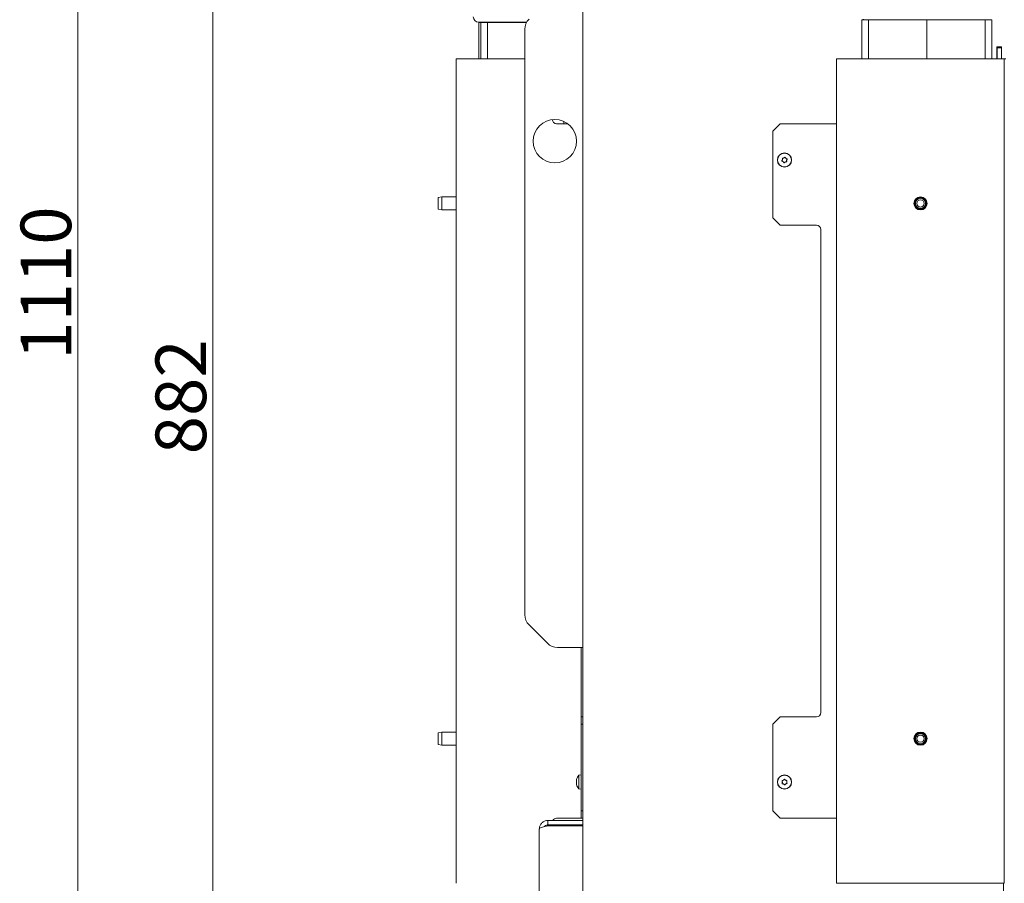
# Model space of a CAD drawing. Extents: x -3079 to 787, y -433 to 2532.
# Drawn here: x -371 to 310, y 1340 to 1937 of the extents above; entities that cross this region are included whole.
import ezdxf

# ---------------------------------------------------------------- set-up
doc = ezdxf.new("R2010")
doc.units = 0
doc.header["$LTSCALE"] = 5
doc.layers.add('3', color=1, linetype='Continuous')
doc.layers.add('SLD-0', color=7, linetype='Continuous')
doc.styles.add('Brunner 2014', font='arial.ttf', dxfattribs={"height": 35})
doc.dimstyles.new('Brunner 2014', dxfattribs={"dimscale": 5, "dimtxt": 35, "dimasz": 5, "dimexe": 3.175, "dimexo": 0, "dimgap": 0.762, "dimtad": 1, "dimdec": 0, "dimrnd": 1e-08, "dimtxsty": 'Brunner 2014', "dimcen": 0.09, "dimdle": 10, "dimclrd": 7, "dimclre": 7, "dimclrt": 7, "dimadec": 1, "dimazin": 2, "dimtfac": 0.666667, "dimtdec": 0, "dimtmove": 0, "dimatfit": 3, "dimldrblk": 'Filled-1', "dimfxl": 1, "dimtolj": 1, "dimlwd": 5, "dimlwe": 5, "dimarcsym": 0})

# ---------------------------------------------------------------- blocks, each defined once
blk = doc.blocks.new('*D84')
at = {"layer": 'Defpoints', "color": 0, "lineweight": 5, "transparency": 16777216}
for p in [(-237.46, 2057.27), (13.31, 2057.27), (-18.59, 1175.27)]:
    blk.add_point(p, dxfattribs=at)
at = {"layer": 'SLD-0', "color": 7, "linetype": 'Continuous', "lineweight": 5, "transparency": 16777216}
for p, q in [((13.31, 2057.27), (-253.33, 2057.27)), ((-237.46, 1200.27), (-237.46, 2032.27)), ((-18.59, 1175.27), (-253.33, 1175.27))]:
    blk.add_line(p, q, dxfattribs=at)
at = {"layer": 'SLD-0', "color": 7, "lineweight": 5, "transparency": 16777216}
for points in [[(-241.62, 2032.27), (-233.29, 2032.27), (-237.46, 2057.27)], [(-241.62, 1200.27), (-233.29, 1200.27), (-237.46, 1175.27)]]:
    blk.add_solid(points, dxfattribs=at)
at = {"layer": 'SLD-0', "color": 7, "lineweight": 9, "transparency": 16777216, "insert": (-277.01, 1676.57), "char_height": 35, "attachment_point": 2, "rotation": 90, "style": 'Brunner 2014'}
blk.add_mtext('\\A1;882', dxfattribs=at)
blk = doc.blocks.new('Filled-1')
at = {"color": 0}
for p, q in [((0, 0), (-1, 0.167)), ((-1, 0.167), (-1, -0.167)), ((-1, 0), (0, 0)), ((-1, -0.167), (0, 0))]:
    blk.add_line(p, q, dxfattribs=at)
at = {"color": 0, "flags": 128}
blk.add_lwpolyline([(-1, -0.167), (0, 0), (-1, 0.167), (-1, -0.167)], dxfattribs=at)
at = {"color": 0}
blk.add_solid([(-1, -0.167), (0, 0), (-1, 0.167), (-1, -0.167)], dxfattribs=at)
blk = doc.blocks.new('*D90')
at = {"layer": '3', "color": 7, "linetype": 'Continuous', "lineweight": 5, "transparency": 16777216}
for p, q in [((-63.55, 2285.09), (-346.66, 2285.09)), ((-330.78, 1200.27), (-330.78, 2260.09)), ((-18.59, 1175.27), (-346.66, 1175.27))]:
    blk.add_line(p, q, dxfattribs=at)
at = {"layer": '3', "color": 7, "lineweight": 5, "transparency": 16777216}
for points in [[(-334.95, 2260.09), (-326.61, 2260.09), (-330.78, 2285.09)], [(-334.95, 1200.27), (-326.61, 1200.27), (-330.78, 1175.27)]]:
    blk.add_solid(points, dxfattribs=at)
at = {"layer": 'Defpoints', "color": 0, "lineweight": 5, "transparency": 16777216}
for p in [(-330.78, 2285.09), (-63.55, 2285.09), (-18.59, 1175.27)]:
    blk.add_point(p, dxfattribs=at)
at = {"layer": '3', "color": 1, "lineweight": 9, "transparency": 16777216, "insert": (-370.33, 1755.2), "char_height": 35, "attachment_point": 2, "rotation": 90, "style": 'Brunner 2014'}
blk.add_mtext('\\A1;1110', dxfattribs=at)

msp = doc.modelspace()

# ---------------------------------------------------------------- linework, layer by layer
at = {"color": 7, "linetype": 'Continuous', "lineweight": 9}
for p, q in [((18.41, 1950.27), (18.41, 1325.27)), ((-53.52, 1935.52), (-52.52, 1935.52)), ((-53.52, 1910.27), (-53.52, 1935.27)), ((-52.11, 1935.27), (-53.52, 1935.27)), ((-53.1, 1935.52), (-53.1, 1935.29)), ((-52.52, 1935.52), (-44.22, 1935.52)), ((-52.11, 1935.27), (-52.11, 1910.27)), ((-52.11, 1935.27), (-47.52, 1935.27)), ((-47.52, 1935.27), (-47.52, 1910.27)), ((-20.44, 1935.27), (-47.52, 1935.27)), ((-44.22, 1935.52), (-20.31, 1935.52)), ((211.38, 1937.27), (211.38, 1910.27)), ((215.97, 1937.27), (211.38, 1937.27)), ((215.97, 1937.27), (215.97, 1910.27)), ((215.97, 1937.27), (256.38, 1937.27)), ((256.38, 1937.27), (256.38, 1937.52)), ((256.38, 1910.27), (256.38, 1937.27)), ((296.79, 1937.27), (256.38, 1937.27)), ((296.79, 1937.27), (296.79, 1910.27)), ((296.79, 1937.27), (301.38, 1937.27)), ((301.38, 1937.27), (301.38, 1910.27)), ((-21.59, 1525.91), (-21.59, 1930.63)), ((308.12, 1918.62), (304.82, 1918.62)), ((304.82, 1918.62), (304.82, 1910.27)), ((304.98, 1917.27), (304.98, 1917.77)), ((304.98, 1917.77), (307.98, 1917.77)), ((304.98, 1910.27), (304.98, 1917.27)), ((307.98, 1917.77), (307.98, 1917.27)), ((307.98, 1910.27), (307.98, 1917.27)), ((308.12, 1910.27), (308.12, 1918.62)), ((-67.09, 1910.27), (-69.09, 1910.27)), ((-69.09, 1340.27), (-69.09, 1910.27)), ((-67.09, 1910.27), (-21.59, 1910.27)), ((194, 1910.27), (194, 1340.27)), ((196, 1910.27), (194, 1910.27)), ((196, 1910.27), (308, 1910.27)), ((310, 1910.27), (308, 1910.27)), ((310, 1340.27), (310, 1910.27)), ((311, 1910.27), (310, 1910.27)), ((5.48, 1866.87), (5.48, 1865.27)), ((0.41, 1865.27), (8.16, 1865.27)), ((155, 1865.27), (150, 1860.27)), ((150, 1800.27), (150, 1860.27)), ((193, 1865.27), (155, 1865.27)), ((193, 1865.27), (194, 1865.27)), ((156.53, 1840.55), (156.53, 1840.55)), ((157.01, 1839.14), (157.01, 1839.14)), ((157.51, 1841.69), (157.51, 1841.69)), ((158.49, 1838.85), (158.49, 1838.85)), ((158.98, 1841.4), (158.98, 1841.4)), ((159.47, 1839.98), (159.47, 1839.98)), ((-79.09, 1814.77), (-81.59, 1814.33)), ((-81.59, 1810.27), (-81.59, 1814.33)), ((-69.09, 1814.77), (-79.09, 1814.77)), ((-79.09, 1814.77), (-79.09, 1810.27)), ((-81.59, 1806.21), (-81.59, 1810.27)), ((-81.59, 1806.21), (-79.09, 1805.77)), ((-79.09, 1810.27), (-79.09, 1805.77)), ((-79.09, 1805.77), (-69.09, 1805.77)), ((150, 1800.27), (155, 1795.27)), ((180, 1795.27), (155, 1795.27)), ((183, 1458.27), (183, 1792.27)), ((-18.66, 1518.84), (-6.02, 1506.2)), ((18.41, 1503.27), (1.05, 1503.27)), ((17.41, 1503.27), (17.41, 1458.27)), ((17.41, 1455.27), (17.41, 1458.27)), ((17.41, 1455.27), (18.41, 1455.27)), ((17.41, 1450.27), (17.41, 1455.27)), ((155, 1455.27), (150, 1450.27)), ((155, 1455.27), (180, 1455.27)), ((-79.09, 1444.77), (-81.59, 1444.33)), ((-81.59, 1436.21), (-81.59, 1444.33)), ((-69.09, 1444.77), (-79.09, 1444.77)), ((-79.09, 1444.77), (-79.09, 1435.77)), ((17.41, 1450.27), (17.41, 1390.27)), ((18.41, 1450.27), (17.41, 1450.27)), ((150, 1390.27), (150, 1450.27)), ((-81.59, 1436.21), (-79.09, 1435.77)), ((-79.09, 1435.77), (-69.09, 1435.77)), ((14.08, 1411.69), (14.08, 1411.69)), ((14.08, 1411.4), (14.08, 1411.4)), ((14.08, 1410.55), (14.11, 1411)), ((14.08, 1410.55), (14.08, 1410.55)), ((14.08, 1409.98), (14.08, 1409.98)), ((17.41, 1415.17), (15.78, 1415.03)), ((15.78, 1415.03), (15.78, 1405.51)), ((156.5, 1410.19), (156.5, 1410.19)), ((157.18, 1411.52), (157.18, 1411.52)), ((158.68, 1411.61), (158.68, 1411.61)), ((159.5, 1410.35), (159.5, 1410.35)), ((14.08, 1409.14), (14.08, 1409.14)), ((14.08, 1408.85), (14.08, 1408.85)), ((14.18, 1408.95), (14.13, 1408.95)), ((15.78, 1405.51), (17.41, 1405.37)), ((157.32, 1408.93), (157.32, 1408.93)), ((158.82, 1409.01), (158.82, 1409.01)), ((17.41, 1385.27), (17.41, 1390.27)), ((18.41, 1390.27), (17.41, 1390.27)), ((155, 1385.27), (150, 1390.27)), ((-5.59, 1383.77), (-5.59, 1380.77)), ((-5.59, 1383.77), (18.41, 1383.77)), ((0.41, 1385.27), (16.41, 1385.27)), ((17.41, 1385.27), (16.41, 1385.27)), ((18.41, 1385.27), (17.41, 1385.27)), ((193, 1385.27), (155, 1385.27)), ((193, 1385.27), (194, 1385.27)), ((-11.59, 1325.27), (-11.59, 1377.77)), ((-5.59, 1380.77), (18.41, 1380.77)), ((-5.59, 1380.06), (18.41, 1380.06)), ((-2.59, 1380.06), (-2.59, 1380.77)), ((15.91, 1380.06), (15.91, 1380.77)), ((16.41, 1380.06), (16.41, 1380.77)), ((194, 1340.27), (196, 1340.27)), ((196, 1340.27), (308, 1340.27)), ((308, 1340.27), (310, 1340.27)), ((309.4, 1178.27), (309.4, 1340.27))]:
    msp.add_line(p, q, dxfattribs=at)
for centre, radius in [((-0.84, 1853.27), 15), ((158, 1840.27), 4.9), ((158, 1840.27), 4.76), ((252, 1810.27), 4.55), ((252, 1810.27), 4.5), ((252, 1810.27), 4.06), ((252, 1810.27), 3.5), ((252, 1810.27), 2.5), ((252, 1440.27), 4.55), ((252, 1440.27), 4.5), ((252, 1440.27), 4.06), ((252, 1440.27), 3.5), ((252, 1440.27), 2.5), ((158, 1410.27), 4.9), ((158, 1410.27), 4.76)]:
    msp.add_circle(centre, radius, dxfattribs=at)
for centre, radius, start, end in [((-11.59, 1930.63), 10, 135, 180), ((211.38, 1941.27), 4, 270, 290.36413), ((0.41, 1868.27), 3, 181.9528, 270), ((180, 1792.27), 3, 0, 90), ((-11.59, 1525.91), 10, 180, 225), ((1.05, 1513.27), 10, 225, 270), ((180, 1458.27), 3, 270, 360), ((20.91, 1410.27), 7, 137.19065, 166.04003), ((20.91, 1410.27), 7, 193.89422, 222.80935), ((0.41, 1382.27), 3, 90, 150)]:
    msp.add_arc(centre, radius, start, end, dxfattribs=at)
for centre, major_axis, ratio, start_param, end_param in [((-53.52, 1939.27), (-3.75, 0), 0.999633, 0, 1.570796), ((-53.52, 1939.27), (-4, 0), 0.999391, 1.570796, 1.926218), ((-52.11, 1939.27), (0, 4), 0.985644, 3.141593, 3.497014), ((-47.52, 1939.27), (0, 4), 0.414214, 3.141593, 3.497014)]:
    msp.add_ellipse(centre, major_axis=major_axis, ratio=ratio, start_param=start_param, end_param=end_param, dxfattribs=at)
for points, knots in [([(156.31, 1839.51), (156.29, 1839.52), (156.25, 1839.54), (156.2, 1839.59), (156.17, 1839.65), (156.16, 1839.71), (156.17, 1839.77), (156.19, 1839.81), (156.2, 1839.82)], [0, 0, 0, 0, 0.173551, 0.347889, 0.518434, 0.685848, 0.853527, 1, 1, 1, 1]), ([(156.2, 1839.82), (156.3, 1839.98), (156.45, 1840.21), (156.51, 1840.47), (156.53, 1840.55)], [0, 0, 0, 0, 0.687947, 1, 1, 1, 1]), ([(157.01, 1839.14), (156.86, 1839.25), (156.64, 1839.41), (156.39, 1839.49), (156.31, 1839.51)], [0, 0, 0, 0, 0.687831, 1, 1, 1, 1]), ([(156.5, 1841.35), (156.5, 1841.37), (156.49, 1841.42), (156.51, 1841.48), (156.54, 1841.54), (156.6, 1841.58), (156.66, 1841.6), (156.7, 1841.6), (156.72, 1841.6)], [0, 0, 0, 0, 0.173655, 0.347991, 0.518533, 0.685946, 0.853626, 1, 1, 1, 1]), ([(156.53, 1840.55), (156.55, 1840.74), (156.58, 1841.01), (156.52, 1841.27), (156.5, 1841.35)], [0, 0, 0, 0, 0.687829, 1, 1, 1, 1]), ([(156.72, 1841.6), (156.9, 1841.59), (157.17, 1841.58), (157.43, 1841.66), (157.51, 1841.69)], [0, 0, 0, 0, 0.687973, 1, 1, 1, 1]), ([(157.49, 1838.49), (157.4, 1838.66), (157.27, 1838.89), (157.08, 1839.08), (157.01, 1839.14)], [0, 0, 0, 0, 0.687999, 1, 1, 1, 1]), ([(157.51, 1841.69), (157.68, 1841.76), (157.93, 1841.87), (158.13, 1842.05), (158.19, 1842.11)], [0, 0, 0, 0, 0.687868, 1, 1, 1, 1]), ([(158.49, 1838.85), (158.32, 1838.78), (158.07, 1838.67), (157.87, 1838.49), (157.81, 1838.43)], [0, 0, 0, 0, 0.687868, 1, 1, 1, 1]), ([(158.19, 1842.11), (158.2, 1842.12), (158.24, 1842.15), (158.3, 1842.17), (158.37, 1842.16), (158.43, 1842.14), (158.48, 1842.1), (158.5, 1842.06), (158.51, 1842.04)], [0, 0, 0, 0, 0.173602, 0.347939, 0.518483, 0.685896, 0.853576, 1, 1, 1, 1]), ([(159.28, 1838.94), (159.09, 1838.94), (158.83, 1838.95), (158.57, 1838.88), (158.49, 1838.85)], [0, 0, 0, 0, 0.687973, 1, 1, 1, 1]), ([(158.51, 1842.04), (158.6, 1841.88), (158.72, 1841.64), (158.92, 1841.46), (158.98, 1841.4)], [0, 0, 0, 0, 0.687999, 1, 1, 1, 1]), ([(158.98, 1841.4), (159.13, 1841.29), (159.35, 1841.13), (159.61, 1841.05), (159.68, 1841.02)], [0, 0, 0, 0, 0.687831, 1, 1, 1, 1]), ([(159.5, 1839.19), (159.5, 1839.16), (159.51, 1839.12), (159.49, 1839.05), (159.45, 1839), (159.4, 1838.96), (159.34, 1838.94), (159.3, 1838.94), (159.28, 1838.94)], [0, 0, 0, 0, 0.1736553, 0.3479906, 0.518533, 0.6859457, 0.8536264, 1, 1, 1, 1]), ([(159.47, 1839.98), (159.45, 1839.8), (159.42, 1839.53), (159.48, 1839.27), (159.5, 1839.19)], [0, 0, 0, 0, 0.687829, 1, 1, 1, 1]), ([(159.79, 1840.71), (159.69, 1840.56), (159.55, 1840.33), (159.49, 1840.07), (159.47, 1839.98)], [0, 0, 0, 0, 0.687947, 1, 1, 1, 1]), ([(159.68, 1841.02), (159.7, 1841.02), (159.75, 1841), (159.8, 1840.95), (159.83, 1840.89), (159.83, 1840.83), (159.82, 1840.76), (159.8, 1840.73), (159.79, 1840.71)], [0, 0, 0, 0, 0.173551, 0.347889, 0.518434, 0.685848, 0.853527, 1, 1, 1, 1]), ([(157.81, 1838.43), (157.79, 1838.42), (157.76, 1838.39), (157.69, 1838.37), (157.62, 1838.37), (157.56, 1838.4), (157.51, 1838.44), (157.49, 1838.48), (157.49, 1838.49)], [0, 0, 0, 0, 0.173602, 0.347939, 0.518483, 0.685896, 0.853576, 1, 1, 1, 1]), ([(14.08, 1411.69), (14.08, 1411.76), (14.09, 1411.87), (14.14, 1412.05), (14.16, 1412.11)], [0, 0, 0, 0, 0.687868, 1, 1, 1, 1]), ([(14.16, 1412.04), (14.13, 1411.88), (14.08, 1411.64), (14.08, 1411.46), (14.08, 1411.4)], [0, 0, 0, 0, 0.687999, 1, 1, 1, 1]), ([(14.08, 1411.4), (14.08, 1411.29), (14.09, 1411.13), (14.14, 1411.05), (14.16, 1411.02)], [0, 0, 0, 0, 0.687831, 1, 1, 1, 1]), ([(14.16, 1410.71), (14.13, 1410.56), (14.08, 1410.33), (14.08, 1410.07), (14.08, 1409.98)], [0, 0, 0, 0, 0.687947, 1, 1, 1, 1]), ([(14.08, 1409.98), (14.08, 1409.8), (14.09, 1409.53), (14.14, 1409.27), (14.16, 1409.19)], [0, 0, 0, 0, 0.687829, 1, 1, 1, 1]), ([(14.16, 1412.11), (14.17, 1412.12), (14.17, 1412.15), (14.18, 1412.17), (14.18, 1412.16), (14.18, 1412.14), (14.17, 1412.1), (14.16, 1412.06), (14.16, 1412.04)], [0, 0, 0, 0, 0.1736021, 0.347939, 0.5184828, 0.6858959, 0.8535759, 1, 1, 1, 1]), ([(14.16, 1411.02), (14.17, 1411.02), (14.17, 1411), (14.18, 1410.95), (14.18, 1410.89), (14.18, 1410.83), (14.17, 1410.76), (14.16, 1410.73), (14.16, 1410.71)], [0, 0, 0, 0, 0.173551, 0.347889, 0.518434, 0.685848, 0.853527, 1, 1, 1, 1]), ([(156.28, 1410.95), (156.27, 1410.97), (156.25, 1411.01), (156.26, 1411.08), (156.28, 1411.15), (156.32, 1411.2), (156.37, 1411.23), (156.41, 1411.24), (156.43, 1411.25)], [0, 0, 0, 0, 0.173655, 0.347991, 0.518533, 0.685946, 0.853626, 1, 1, 1, 1]), ([(156.5, 1410.19), (156.47, 1410.37), (156.44, 1410.64), (156.32, 1410.88), (156.28, 1410.95)], [0, 0, 0, 0, 0.687829, 1, 1, 1, 1]), ([(156.37, 1409.4), (156.42, 1409.58), (156.51, 1409.83), (156.5, 1410.1), (156.5, 1410.19)], [0, 0, 0, 0, 0.6879474, 1, 1, 1, 1]), ([(156.43, 1411.25), (156.61, 1411.29), (156.87, 1411.34), (157.11, 1411.48), (157.18, 1411.52)], [0, 0, 0, 0, 0.6879732, 1, 1, 1, 1]), ([(157.18, 1411.52), (157.33, 1411.64), (157.54, 1411.81), (157.69, 1412.03), (157.73, 1412.1)], [0, 0, 0, 0, 0.6878685, 1, 1, 1, 1]), ([(157.73, 1412.1), (157.75, 1412.12), (157.77, 1412.15), (157.83, 1412.18), (157.9, 1412.2), (157.96, 1412.19), (158.02, 1412.16), (158.05, 1412.13), (158.06, 1412.12)], [0, 0, 0, 0, 0.173602, 0.347939, 0.518483, 0.685896, 0.853576, 1, 1, 1, 1]), ([(158.06, 1412.12), (158.19, 1411.98), (158.36, 1411.78), (158.6, 1411.65), (158.68, 1411.61)], [0, 0, 0, 0, 0.687999, 1, 1, 1, 1]), ([(158.68, 1411.61), (158.85, 1411.54), (159.1, 1411.43), (159.37, 1411.42), (159.45, 1411.41)], [0, 0, 0, 0, 0.687831, 1, 1, 1, 1]), ([(159.45, 1411.41), (159.47, 1411.41), (159.52, 1411.41), (159.57, 1411.37), (159.62, 1411.32), (159.64, 1411.26), (159.65, 1411.19), (159.63, 1411.15), (159.63, 1411.14)], [0, 0, 0, 0, 0.173551, 0.347889, 0.518434, 0.685848, 0.853527, 1, 1, 1, 1]), ([(159.63, 1411.14), (159.57, 1410.96), (159.49, 1410.71), (159.49, 1410.44), (159.5, 1410.35)], [0, 0, 0, 0, 0.6879474, 1, 1, 1, 1]), ([(159.5, 1410.35), (159.52, 1410.17), (159.56, 1409.9), (159.68, 1409.66), (159.71, 1409.58)], [0, 0, 0, 0, 0.687829, 1, 1, 1, 1]), ([(159.71, 1409.58), (159.72, 1409.56), (159.74, 1409.52), (159.74, 1409.45), (159.72, 1409.39), (159.68, 1409.34), (159.62, 1409.3), (159.58, 1409.29), (159.57, 1409.29)], [0, 0, 0, 0, 0.173655, 0.347991, 0.518533, 0.685946, 0.853626, 1, 1, 1, 1]), ([(14.16, 1408.94), (14.13, 1408.94), (14.08, 1408.95), (14.08, 1408.88), (14.08, 1408.85)], [0, 0, 0, 0, 0.6879732, 1, 1, 1, 1]), ([(14.08, 1408.85), (14.08, 1408.78), (14.08, 1408.71), (14.12, 1408.59), (14.12, 1408.59)], [0, 0, 0, 0, 0.989895, 1, 1, 1, 1]), ([(14.16, 1409.19), (14.17, 1409.16), (14.17, 1409.12), (14.18, 1409.05), (14.18, 1409), (14.18, 1408.96), (14.17, 1408.94), (14.16, 1408.94), (14.16, 1408.94)], [0, 0, 0, 0, 0.173655, 0.347991, 0.518533, 0.685946, 0.853626, 1, 1, 1, 1]), ([(156.55, 1409.12), (156.53, 1409.13), (156.48, 1409.13), (156.42, 1409.17), (156.38, 1409.22), (156.35, 1409.28), (156.35, 1409.34), (156.36, 1409.38), (156.37, 1409.4)], [0, 0, 0, 0, 0.173551, 0.347889, 0.518434, 0.685848, 0.853527, 1, 1, 1, 1]), ([(157.32, 1408.93), (157.15, 1409), (156.89, 1409.1), (156.63, 1409.12), (156.55, 1409.12)], [0, 0, 0, 0, 0.687831, 1, 1, 1, 1]), ([(157.93, 1408.42), (157.81, 1408.56), (157.63, 1408.76), (157.39, 1408.89), (157.32, 1408.93)], [0, 0, 0, 0, 0.687999, 1, 1, 1, 1]), ([(158.26, 1408.44), (158.25, 1408.42), (158.22, 1408.39), (158.16, 1408.35), (158.1, 1408.34), (158.03, 1408.35), (157.97, 1408.38), (157.95, 1408.41), (157.93, 1408.42)], [0, 0, 0, 0, 0.173602, 0.347939, 0.518483, 0.685896, 0.853576, 1, 1, 1, 1]), ([(158.82, 1409.01), (158.67, 1408.9), (158.45, 1408.73), (158.31, 1408.51), (158.26, 1408.44)], [0, 0, 0, 0, 0.687868, 1, 1, 1, 1]), ([(159.57, 1409.29), (159.38, 1409.25), (159.12, 1409.2), (158.89, 1409.06), (158.82, 1409.01)], [0, 0, 0, 0, 0.687973, 1, 1, 1, 1]), ([(-5.59, 1383.77), (-6.28, 1383.7), (-7.67, 1383.56), (-9.51, 1382.46), (-10.87, 1380.86), (-11.51, 1379.19), (-11.57, 1378.13), (-11.59, 1377.77)], [0, 0, 0, 0, 0.220972, 0.441966, 0.66296, 0.883954, 1, 1, 1, 1]), ([(-11.59, 1377.77), (-11.52, 1377.94), (-11.38, 1378.28), (-10.28, 1378.78), (-8.68, 1379.29), (-7.01, 1379.72), (-5.95, 1379.97), (-5.59, 1380.06)], [0, 0, 0, 0, 0.220972, 0.441966, 0.66296, 0.883954, 1, 1, 1, 1]), ([(-5.59, 1380.77), (-5.96, 1380.73), (-6.7, 1380.64), (-7.57, 1380.12), (-7.9, 1379.63), (-8.01, 1379.45)], [0, 0, 0, 0, 0.38927, 0.778539, 1, 1, 1, 1])]:
    msp.add_open_spline(points, degree=3, knots=knots, dxfattribs=at)

# ---------------------------------------------------------------- dimensions: what is measured, and where the dimension line sits
at = {"layer": '3', "color": 7, "lineweight": 9}
dim = msp.add_linear_dim(base=(-330.78, 2285.09), p1=(-18.59, 1175.27), p2=(-63.55, 2285.09), angle=90, dimstyle='Brunner 2014', override={"dimclrt": 1}, dxfattribs=at)
dim.commit()
dim.dimension.update_dxf_attribs({"geometry": '*D90', "text_midpoint": (-330.78, 1755.2), "dimtype": 160})
at = {"layer": 'SLD-0', "lineweight": 9}
dim = msp.add_linear_dim(base=(-237.46, 2057.27), p1=(-18.59, 1175.27), p2=(13.31, 2057.27), angle=90, dimstyle='Brunner 2014', dxfattribs=at)
dim.commit()
dim.dimension.update_dxf_attribs({"geometry": '*D84', "text_midpoint": (-237.46, 1676.57), "dimtype": 160})

doc.saveas('drawing.dxf')
